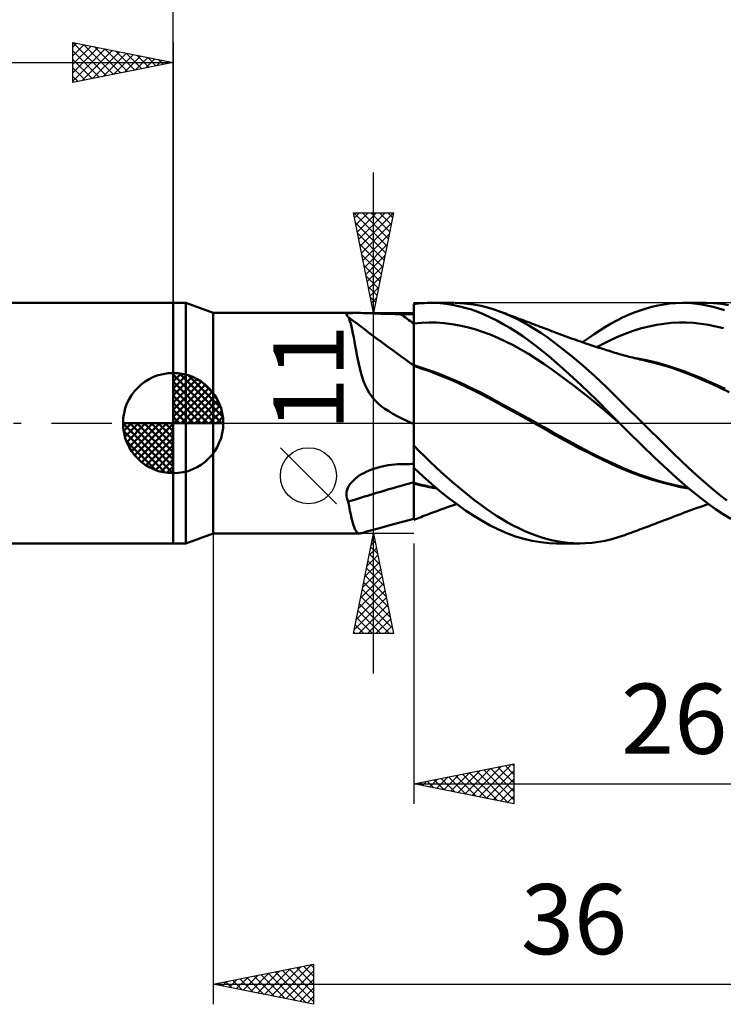
# Model space of a CAD drawing. Units: millimetres. Extents: x -85 to 88, y -64 to 64.
# Drawn here: x -8 to 27, y -29 to 20 of the extents above; entities that cross this region are included whole.
import ezdxf
from ezdxf.enums import TextEntityAlignment as Align

# ---------------------------------------------------------------- set-up
doc = ezdxf.new("R2010")
doc.units = ezdxf.units.MM
doc.header["$LTSCALE"] = 7.55
doc.linetypes.add('LONGDASH_DASH', pattern=[0.85, 0.4, -0.2, 0.05, -0.2])
for name, color, linetype in [('1', 4, 'CONTINUOUS'), ('2', 7, 'CONTINUOUS'), ('4', 2, 'LONGDASH_DASH'), ('CUT', 1, 'CONTINUOUS'), ('NOCUT', 7, 'CONTINUOUS'), ('SK1', 4, 'CONTINUOUS'), ('SK2', 7, 'CONTINUOUS'), ('SK4', 2, 'LONGDASH_DASH')]:
    doc.layers.add(name, color=color, linetype=linetype)
doc.styles.get("Standard").update_dxf_attribs({"font": 'Monospac821 BT'})

msp = doc.modelspace()

# ---------------------------------------------------------------- linework, layer by layer
at = {"layer": '1', "color": 4, "linetype": 'CONTINUOUS', "lineweight": 50}
for p, q in [((0, 6), (0.626, 6)), ((0, -6), (0, 6)), ((2, 5.5), (0.626, 6)), ((0.626, -6), (0.626, 6)), ((12, 5.938), (12.13, 5.955)), ((12, 5.937), (12, 5.938)), ((12, 5.936), (12, 5.937)), ((12, 5.935), (12, 5.936)), ((12, 5.934), (12, 5.935)), ((12, 5.933), (12, 5.934)), ((12, 5.795), (12, 5.933)), ((12, 5.795), (12, 5.933)), ((12, 5.863), (12, 5.933)), ((12, 5.656), (12, 5.933)), ((12, 5.933), (12, 5.933)), ((12.13, 5.955), (12.259, 5.97)), ((12.259, 5.97), (12.388, 5.981)), ((12.388, 5.981), (12.522, 5.991)), ((12.522, 5.991), (12.667, 5.997)), ((12.667, 5.997), (12.824, 6)), ((13.065, 5.996), (12.824, 6)), ((12.852, 6), (14.007, 6)), ((13.328, 5.981), (13.065, 5.996)), ((13.613, 5.952), (13.328, 5.981)), ((13.919, 5.906), (13.613, 5.952)), ((14.239, 5.842), (13.919, 5.906)), ((14.539, 5.977), (14.054, 6)), ((14.979, 5.923), (14.539, 5.977)), ((15.36, 5.849), (14.979, 5.923)), ((24.182, 5.87), (24.474, 5.924)), ((24.474, 5.924), (24.765, 5.963)), ((24.765, 5.963), (25.062, 5.989)), ((25.062, 5.989), (25.41, 6)), ((25.864, 5.984), (25.41, 6)), ((25.418, 6), (26.575, 6)), ((26.385, 5.923), (25.864, 5.984)), ((26.95, 5.808), (26.385, 5.923)), ((26.971, 5.987), (26.598, 6)), ((27.344, 5.952), (26.971, 5.987)), ((27.713, 5.894), (27.344, 5.952)), ((2, 5.5), (9.111, 5.5)), ((2, -5.5), (2, 5.5)), ((8.645, 5.409), (8.651, 5.433)), ((8.655, 5.381), (8.645, 5.409)), ((8.651, 5.433), (8.675, 5.453)), ((8.675, 5.453), (8.715, 5.469)), ((8.715, 5.469), (8.771, 5.482)), ((8.771, 5.482), (8.841, 5.49)), ((8.841, 5.49), (8.924, 5.496)), ((8.924, 5.496), (9.017, 5.499)), ((9.017, 5.499), (9.119, 5.5)), ((9.226, 5.499), (9.119, 5.5)), ((9.339, 5.497), (9.226, 5.499)), ((9.457, 5.494), (9.339, 5.497)), ((9.579, 5.49), (9.457, 5.494)), ((9.704, 5.485), (9.579, 5.49)), ((9.833, 5.481), (9.704, 5.485)), ((9.964, 5.476), (9.833, 5.481)), ((10.098, 5.471), (9.964, 5.476)), ((10.234, 5.466), (10.098, 5.471)), ((10.371, 5.462), (10.234, 5.466)), ((10.509, 5.458), (10.371, 5.462)), ((10.648, 5.454), (10.509, 5.458)), ((10.788, 5.451), (10.648, 5.454)), ((10.929, 5.448), (10.788, 5.451)), ((11.071, 5.446), (10.929, 5.448)), ((11.213, 5.445), (11.071, 5.446)), ((11.355, 5.444), (11.213, 5.445)), ((11.447, 5.444), (11.355, 5.444)), ((11.54, 5.444), (11.447, 5.444)), ((11.632, 5.444), (11.54, 5.444)), ((11.724, 5.443), (11.632, 5.444)), ((11.816, 5.443), (11.724, 5.443)), ((11.908, 5.443), (11.816, 5.443)), ((12, 5.443), (11.908, 5.443)), ((12, 5.793), (12, 5.863)), ((12, 5.658), (12, 5.795)), ((12, 5.658), (12, 5.795)), ((12, 5.723), (12, 5.793)), ((12, 5.653), (12, 5.723)), ((12.001, 5.52), (12, 5.658)), ((12.001, 5.52), (12, 5.658)), ((12, 5.583), (12, 5.653)), ((12, 5.513), (12, 5.583)), ((12, 5.443), (12, 5.513)), ((12, 5.376), (12, 5.443)), ((12.001, 5.383), (12.001, 5.52)), ((12.001, 5.383), (12.001, 5.52)), ((14.56, 5.762), (14.239, 5.842)), ((14.88, 5.665), (14.56, 5.762)), ((15.198, 5.552), (14.88, 5.665)), ((15.514, 5.423), (15.198, 5.552)), ((15.682, 5.767), (15.36, 5.849)), ((15.828, 5.278), (15.514, 5.423)), ((15.963, 5.682), (15.682, 5.767)), ((16.244, 5.585), (15.963, 5.682)), ((16.544, 5.469), (16.244, 5.585)), ((16.31, 5.561), (16.244, 5.585)), ((16.377, 5.537), (16.31, 5.561)), ((16.476, 5.5), (16.377, 5.537)), ((16.574, 5.464), (16.476, 5.5)), ((16.844, 5.34), (16.544, 5.469)), ((16.673, 5.428), (16.574, 5.464)), ((16.772, 5.391), (16.673, 5.428)), ((22.713, 5.401), (23.006, 5.521)), ((23.006, 5.521), (23.3, 5.628)), ((23.3, 5.628), (23.594, 5.722)), ((23.594, 5.722), (23.888, 5.803)), ((23.888, 5.803), (24.182, 5.87)), ((27.514, 5.643), (26.95, 5.808)), ((8.68, 5.35), (8.655, 5.381)), ((8.719, 5.316), (8.68, 5.35)), ((8.722, 5.314), (8.719, 5.316)), ((8.725, 5.312), (8.722, 5.314)), ((8.727, 5.31), (8.725, 5.312)), ((8.73, 5.307), (8.727, 5.31)), ((8.733, 5.305), (8.73, 5.307)), ((8.736, 5.303), (8.733, 5.305)), ((8.778, 5.209), (8.736, 5.303)), ((8.818, 5.096), (8.778, 5.209)), ((8.858, 4.966), (8.818, 5.096)), ((8.896, 4.818), (8.858, 4.966)), ((12, 5.308), (12, 5.376)), ((12, 5.24), (12, 5.308)), ((12, 5.173), (12, 5.24)), ((12, 5.105), (12, 5.173)), ((12, 5.037), (12, 5.105)), ((12, 4.97), (12, 5.037)), ((12, 4.97), (12, 4.97)), ((12, 4.97), (12, 4.97)), ((12, 4.97), (12, 4.97)), ((12, 4.97), (12, 4.97)), ((12, 4.97), (12, 4.97)), ((12, 4.97), (12, 4.97)), ((12, 4.97), (12, 4.97)), ((12, 4.97), (12, 4.97)), ((12, 4.97), (12, 4.97)), ((12, 4.97), (12, 4.97)), ((12, 4.97), (12, 4.97)), ((12, 4.97), (12, 4.97)), ((12, 4.97), (12, 4.97)), ((12, 4.97), (12, 4.97)), ((12, 4.97), (12, 4.97)), ((12, 4.97), (12.001, 4.97)), ((12, 4.97), (12, 4.97)), ((12, 4.727), (12, 4.97)), ((12.001, 5.245), (12.001, 5.383)), ((12.001, 5.245), (12.001, 5.383)), ((12.001, 5.107), (12.001, 5.245)), ((12.001, 5.107), (12.001, 5.245)), ((12.002, 4.97), (12.001, 5.107)), ((12.002, 4.97), (12.001, 5.107)), ((12.001, 4.97), (12.001, 4.97)), ((12.001, 4.97), (12.001, 4.97)), ((12.001, 4.97), (12.001, 4.97)), ((12.001, 4.97), (12.001, 4.97)), ((12.001, 4.97), (12.001, 4.97)), ((12.001, 4.97), (12.001, 4.97)), ((12.001, 4.97), (12.001, 4.97)), ((12.001, 4.97), (12.001, 4.97)), ((12.001, 4.97), (12.001, 4.97)), ((12.001, 4.97), (12.002, 4.97)), ((12.001, 4.97), (12.001, 4.97)), ((12.001, 4.97), (12.001, 4.97)), ((12.001, 4.97), (12.001, 4.97)), ((12.001, 4.97), (12.001, 4.97)), ((12.001, 4.97), (12.001, 4.97)), ((12.001, 4.97), (12.001, 4.97)), ((12.001, 4.97), (12.001, 4.97)), ((12.001, 4.97), (12.001, 4.97)), ((12.001, 4.97), (12.001, 4.97)), ((12.001, 4.97), (12.001, 4.97)), ((12.001, 4.97), (12.001, 4.97)), ((12.001, 4.97), (12.001, 4.97)), ((12.001, 4.97), (12.001, 4.97)), ((12.001, 4.97), (12.001, 4.97)), ((12.001, 4.97), (12.001, 4.97)), ((12.001, 4.97), (12.001, 4.97)), ((12.001, 4.97), (12.001, 4.97)), ((12.001, 4.97), (12.001, 4.97)), ((12.001, 4.97), (12.001, 4.97)), ((12.002, 4.97), (12.383, 5.006)), ((12.002, 4.748), (12.002, 4.97)), ((12.002, 4.748), (12.002, 4.97)), ((12.002, 4.97), (12.002, 4.97)), ((12.002, 4.97), (12.002, 4.97)), ((12.002, 4.97), (12.002, 4.97)), ((12.002, 4.97), (12.002, 4.97)), ((12.383, 5.006), (12.765, 5.021)), ((13.147, 5.015), (12.765, 5.021)), ((13.529, 4.989), (13.147, 5.015)), ((13.911, 4.943), (13.529, 4.989)), ((14.293, 4.878), (13.911, 4.943)), ((16.145, 5.118), (15.828, 5.278)), ((16.468, 4.942), (16.145, 5.118)), ((16.793, 4.752), (16.468, 4.942)), ((16.871, 5.355), (16.772, 5.391)), ((17.145, 5.198), (16.844, 5.34)), ((16.97, 5.318), (16.871, 5.355)), ((17.068, 5.282), (16.97, 5.318)), ((17.167, 5.245), (17.068, 5.282)), ((17.446, 5.044), (17.145, 5.198)), ((17.252, 5.213), (17.167, 5.245)), ((17.357, 5.174), (17.252, 5.213)), ((17.462, 5.135), (17.357, 5.174)), ((17.747, 4.876), (17.446, 5.044)), ((17.567, 5.096), (17.462, 5.135)), ((17.671, 5.056), (17.567, 5.096)), ((17.776, 5.017), (17.671, 5.056)), ((17.881, 4.977), (17.776, 5.017)), ((17.986, 4.938), (17.881, 4.977)), ((18.091, 4.898), (17.986, 4.938)), ((21.571, 4.801), (21.854, 4.968)), ((21.854, 4.968), (22.136, 5.123)), ((22.136, 5.123), (22.422, 5.268)), ((22.422, 5.268), (22.713, 5.401)), ((24.114, 4.902), (24.485, 4.96)), ((24.485, 4.96), (24.856, 4.999)), ((24.856, 4.999), (25.227, 5.019)), ((25.227, 5.019), (25.598, 5.019)), ((25.969, 5), (25.598, 5.019)), ((26.34, 4.962), (25.969, 5)), ((26.712, 4.905), (26.34, 4.962)), ((8.934, 4.654), (8.896, 4.818)), ((8.972, 4.474), (8.934, 4.654)), ((9.011, 4.279), (8.972, 4.474)), ((12, 4.491), (12, 4.727)), ((12, 4.264), (12, 4.491)), ((12.002, 4.532), (12.002, 4.748)), ((12.002, 4.532), (12.002, 4.748)), ((12.003, 4.323), (12.002, 4.532)), ((12.003, 4.323), (12.002, 4.532)), ((14.674, 4.793), (14.293, 4.878)), ((15.056, 4.688), (14.674, 4.793)), ((15.438, 4.563), (15.056, 4.688)), ((15.82, 4.417), (15.438, 4.563)), ((17.119, 4.549), (16.793, 4.752)), ((17.445, 4.333), (17.119, 4.549)), ((18.047, 4.696), (17.747, 4.876)), ((18.346, 4.504), (18.047, 4.696)), ((18.204, 4.855), (18.091, 4.898)), ((18.317, 4.812), (18.204, 4.855)), ((18.43, 4.769), (18.317, 4.812)), ((18.641, 4.3), (18.346, 4.504)), ((18.543, 4.725), (18.43, 4.769)), ((18.656, 4.682), (18.543, 4.725)), ((18.769, 4.638), (18.656, 4.682)), ((18.882, 4.595), (18.769, 4.638)), ((18.995, 4.552), (18.882, 4.595)), ((19.106, 4.51), (18.995, 4.552)), ((19.216, 4.468), (19.106, 4.51)), ((19.326, 4.427), (19.216, 4.468)), ((19.437, 4.387), (19.326, 4.427)), ((20.715, 4.241), (21.002, 4.438)), ((21.002, 4.438), (21.287, 4.624)), ((21.287, 4.624), (21.571, 4.801)), ((22.258, 4.343), (22.629, 4.491)), ((22.629, 4.491), (23, 4.621)), ((23, 4.621), (23.371, 4.732)), ((23.371, 4.732), (23.742, 4.826)), ((23.742, 4.826), (24.114, 4.902)), ((27.083, 4.831), (26.712, 4.905)), ((27.454, 4.737), (27.083, 4.831)), ((9.05, 4.07), (9.011, 4.279)), ((9.089, 3.853), (9.05, 4.07)), ((12, 4.047), (12, 4.264)), ((12, 3.843), (12, 4.047)), ((12.003, 4.122), (12.003, 4.323)), ((12.003, 4.122), (12.003, 4.323)), ((12.003, 3.931), (12.003, 4.122)), ((12.003, 3.931), (12.003, 4.122)), ((12.004, 3.753), (12.003, 3.931)), ((12.004, 3.753), (12.003, 3.931)), ((16.202, 4.255), (15.82, 4.417)), ((16.583, 4.078), (16.202, 4.255)), ((16.965, 3.885), (16.583, 4.078)), ((17.771, 4.103), (17.445, 4.333)), ((18.096, 3.861), (17.771, 4.103)), ((18.933, 4.087), (18.641, 4.3)), ((19.23, 3.862), (18.933, 4.087)), ((19.547, 4.346), (19.437, 4.387)), ((19.658, 4.306), (19.547, 4.346)), ((19.768, 4.266), (19.658, 4.306)), ((19.878, 4.227), (19.768, 4.266)), ((19.988, 4.188), (19.878, 4.227)), ((20.097, 4.15), (19.988, 4.188)), ((20.207, 4.112), (20.097, 4.15)), ((20.316, 4.074), (20.207, 4.112)), ((20.426, 4.036), (20.316, 4.074)), ((20.535, 3.999), (20.426, 4.036)), ((20.428, 4.035), (20.715, 4.241)), ((20.644, 3.962), (20.535, 3.999)), ((20.754, 3.925), (20.644, 3.962)), ((21.144, 3.796), (21.515, 3.993)), ((21.515, 3.993), (21.887, 4.176)), ((21.887, 4.176), (22.258, 4.343)), ((9.129, 3.632), (9.089, 3.853)), ((9.171, 3.407), (9.129, 3.632)), ((12, 3.655), (12, 3.843)), ((12, 3.485), (12, 3.655)), ((12, 3.333), (12, 3.485)), ((12.004, 3.588), (12.004, 3.753)), ((12.004, 3.588), (12.004, 3.753)), ((12.004, 3.453), (12.004, 3.588)), ((12.004, 3.452), (12.004, 3.588)), ((12.004, 3.33), (12.004, 3.453)), ((12.004, 3.33), (12.004, 3.452)), ((17.347, 3.678), (16.965, 3.885)), ((17.729, 3.455), (17.347, 3.678)), ((18.111, 3.218), (17.729, 3.455)), ((18.419, 3.607), (18.096, 3.861)), ((18.747, 3.335), (18.419, 3.607)), ((19.529, 3.628), (19.23, 3.862)), ((19.83, 3.385), (19.529, 3.628)), ((20.838, 3.897), (20.754, 3.925)), ((20.937, 3.864), (20.838, 3.897)), ((21.036, 3.832), (20.937, 3.864)), ((21.135, 3.799), (21.036, 3.832)), ((21.234, 3.767), (21.135, 3.799)), ((21.333, 3.735), (21.234, 3.767)), ((21.432, 3.704), (21.333, 3.735)), ((21.53, 3.672), (21.432, 3.704)), ((21.629, 3.641), (21.53, 3.672)), ((21.691, 3.622), (21.629, 3.641)), ((21.752, 3.603), (21.691, 3.622)), ((21.846, 3.573), (21.752, 3.603)), ((21.94, 3.544), (21.846, 3.573)), ((22.034, 3.516), (21.94, 3.544)), ((22.128, 3.488), (22.034, 3.516)), ((22.222, 3.46), (22.128, 3.488)), ((22.316, 3.433), (22.222, 3.46)), ((9.215, 3.183), (9.171, 3.407)), ((9.262, 2.959), (9.215, 3.183)), ((9.312, 2.738), (9.262, 2.959)), ((12, 3.201), (12, 3.333)), ((12, 3.092), (12, 3.201)), ((12, 3.006), (12, 3.092)), ((12, 2.944), (12, 3.006)), ((12.005, 3.222), (12.004, 3.33)), ((12.005, 3.222), (12.004, 3.33)), ((12.005, 3.128), (12.005, 3.222)), ((12.005, 3.127), (12.005, 3.222)), ((12.005, 3.048), (12.005, 3.128)), ((12.005, 3.049), (12.005, 3.127)), ((12.005, 2.985), (12.005, 3.049)), ((12.005, 2.985), (12.005, 3.048)), ((12.005, 2.938), (12.005, 2.985)), ((12.005, 2.938), (12.005, 2.985)), ((18.493, 2.964), (18.111, 3.218)), ((18.874, 2.695), (18.493, 2.964)), ((19.138, 2.999), (18.747, 3.335)), ((19.6, 2.588), (19.138, 2.999)), ((20.132, 3.135), (19.83, 3.385)), ((20.434, 2.877), (20.132, 3.135)), ((22.411, 3.407), (22.316, 3.433)), ((22.505, 3.381), (22.411, 3.407)), ((22.582, 3.36), (22.505, 3.381)), ((22.658, 3.339), (22.582, 3.36)), ((22.749, 3.315), (22.658, 3.339)), ((22.839, 3.292), (22.749, 3.315)), ((22.929, 3.269), (22.839, 3.292)), ((23.019, 3.246), (22.929, 3.269)), ((23.109, 3.224), (23.019, 3.246)), ((23.343, 3.191), (23.066, 3.24)), ((23.2, 3.203), (23.109, 3.224)), ((23.29, 3.181), (23.2, 3.203)), ((23.38, 3.161), (23.29, 3.181)), ((23.62, 3.135), (23.343, 3.191)), ((23.48, 3.138), (23.38, 3.161)), ((23.58, 3.116), (23.48, 3.138)), ((24.005, 3.015), (23.58, 3.116)), ((23.898, 3.073), (23.62, 3.135)), ((24.175, 3.004), (23.898, 3.073)), ((24.428, 2.899), (24.005, 3.015)), ((24.452, 2.928), (24.175, 3.004)), ((9.368, 2.52), (9.312, 2.738)), ((9.43, 2.306), (9.368, 2.52)), ((12, 2.906), (12, 2.944)), ((12, 2.894), (12, 2.906)), ((12.001, 2.895), (12, 2.895)), ((12, 2.891), (12, 2.895)), ((12, 2.888), (12, 2.891)), ((12, 2.884), (12, 2.888)), ((12, 2.88), (12, 2.884)), ((12, 2.877), (12, 2.88)), ((12, 2.873), (12, 2.877)), ((12, 2.87), (12, 2.873)), ((12, 2.726), (12, 2.87)), ((12.001, 2.857), (12, 2.857)), ((12, -4.825), (12, 2.726)), ((12.001, 2.894), (12.001, 2.895)), ((12.002, 2.894), (12.001, 2.894)), ((12.002, 2.857), (12.001, 2.857)), ((12.001, 2.857), (12.001, 2.857)), ((12.003, 2.894), (12.002, 2.894)), ((12.003, 2.856), (12.002, 2.857)), ((12.004, 2.894), (12.003, 2.894)), ((12.004, 2.856), (12.003, 2.856)), ((12.003, 2.486), (12.004, 2.585)), ((12.003, 2.486), (12.004, 2.585)), ((12.003, 2.375), (12.003, 2.486)), ((12.003, 2.374), (12.003, 2.486)), ((12.004, 2.893), (12.005, 2.907)), ((12.004, 2.893), (12.005, 2.907)), ((12.004, 2.893), (12.004, 2.894)), ((12.031, 2.886), (12.004, 2.893)), ((12.004, 2.888), (12.004, 2.893)), ((12.004, 2.883), (12.004, 2.888)), ((12.004, 2.883), (12.004, 2.888)), ((12.004, 2.856), (12.004, 2.883)), ((12.377, 2.735), (12.004, 2.856)), ((12.004, 2.856), (12.004, 2.856)), ((12.004, 2.807), (12.004, 2.856)), ((12.004, 2.807), (12.004, 2.856)), ((12.004, 2.746), (12.004, 2.807)), ((12.004, 2.746), (12.004, 2.807)), ((12.004, 2.672), (12.004, 2.746)), ((12.004, 2.672), (12.004, 2.746)), ((12.004, 2.585), (12.004, 2.672)), ((12.004, 2.585), (12.004, 2.672)), ((12.005, 2.907), (12.005, 2.938)), ((12.005, 2.907), (12.005, 2.938)), ((12.057, 2.878), (12.031, 2.886)), ((12.084, 2.87), (12.057, 2.878)), ((12.111, 2.861), (12.084, 2.87)), ((12.137, 2.853), (12.111, 2.861)), ((12.164, 2.845), (12.137, 2.853)), ((12.562, 2.715), (12.164, 2.845)), ((12.742, 2.604), (12.377, 2.735)), ((12.959, 2.572), (12.562, 2.715)), ((13.115, 2.462), (12.742, 2.604)), ((13.357, 2.42), (12.959, 2.572)), ((13.488, 2.313), (13.115, 2.462)), ((19.256, 2.417), (18.874, 2.695)), ((20.127, 2.108), (19.6, 2.588)), ((20.736, 2.611), (20.434, 2.877)), ((21.038, 2.339), (20.736, 2.611)), ((24.838, 2.77), (24.428, 2.899)), ((24.73, 2.845), (24.452, 2.928)), ((25.131, 2.713), (24.73, 2.845)), ((25.24, 2.629), (24.838, 2.77)), ((25.532, 2.57), (25.131, 2.713)), ((25.652, 2.474), (25.24, 2.629)), ((25.933, 2.417), (25.532, 2.57)), ((26.067, 2.309), (25.652, 2.474)), ((9.5, 2.097), (9.43, 2.306)), ((9.58, 1.896), (9.5, 2.097)), ((12.002, 1.815), (12.003, 1.971)), ((12.002, 1.814), (12.003, 1.97)), ((12.003, 2.252), (12.003, 2.375)), ((12.003, 2.251), (12.003, 2.374)), ((12.003, 2.117), (12.003, 2.252)), ((12.003, 2.116), (12.003, 2.251)), ((12.003, 1.971), (12.003, 2.117)), ((12.003, 1.97), (12.003, 2.116)), ((13.755, 2.259), (13.357, 2.42)), ((13.864, 2.156), (13.488, 2.313)), ((14.152, 2.089), (13.755, 2.259)), ((14.242, 1.99), (13.864, 2.156)), ((14.55, 1.909), (14.152, 2.089)), ((14.62, 1.816), (14.242, 1.99)), ((19.638, 2.132), (19.256, 2.417)), ((20.02, 1.841), (19.638, 2.132)), ((20.669, 1.599), (20.127, 2.108)), ((21.339, 2.059), (21.038, 2.339)), ((21.637, 1.774), (21.339, 2.059)), ((26.334, 2.254), (25.933, 2.417)), ((26.483, 2.134), (26.067, 2.309)), ((26.735, 2.082), (26.334, 2.254)), ((26.902, 1.949), (26.483, 2.134)), ((27.137, 1.9), (26.735, 2.082)), ((9.673, 1.701), (9.58, 1.896)), ((9.782, 1.513), (9.673, 1.701)), ((9.909, 1.331), (9.782, 1.513)), ((12.002, 1.648), (12.002, 1.815)), ((12.002, 1.647), (12.002, 1.814)), ((12.002, 1.472), (12.002, 1.648)), ((12.002, 1.47), (12.002, 1.647)), ((14.948, 1.72), (14.55, 1.909)), ((14.995, 1.635), (14.62, 1.816)), ((15.345, 1.522), (14.948, 1.72)), ((15.363, 1.448), (14.995, 1.635)), ((15.743, 1.314), (15.345, 1.522)), ((20.402, 1.544), (20.02, 1.841)), ((20.783, 1.241), (20.402, 1.544)), ((21.21, 1.075), (20.669, 1.599)), ((21.931, 1.485), (21.637, 1.774)), ((22.226, 1.193), (21.931, 1.485)), ((27.32, 1.753), (26.902, 1.949)), ((27.538, 1.709), (27.137, 1.9)), ((27.734, 1.548), (27.32, 1.753)), ((10.053, 1.16), (9.909, 1.331)), ((10.213, 1.001), (10.053, 1.16)), ((10.386, 0.855), (10.213, 1.001)), ((12.001, 0.887), (12.002, 1.091)), ((12.001, 0.886), (12.002, 1.089)), ((12.002, 1.286), (12.002, 1.472)), ((12.002, 1.284), (12.002, 1.47)), ((12.002, 1.091), (12.002, 1.286)), ((12.002, 1.089), (12.002, 1.284)), ((15.722, 1.256), (15.363, 1.448)), ((16.088, 1.058), (15.722, 1.256)), ((16.141, 1.102), (15.743, 1.314)), ((16.462, 0.854), (16.088, 1.058)), ((16.539, 0.887), (16.141, 1.102)), ((21.165, 0.931), (20.783, 1.241)), ((21.745, 0.54), (21.21, 1.075)), ((22.526, 0.896), (22.226, 1.193)), ((10.569, 0.72), (10.386, 0.855)), ((10.76, 0.594), (10.569, 0.72)), ((10.962, 0.473), (10.76, 0.594)), ((12.001, 0.675), (12.001, 0.887)), ((12.001, 0.675), (12.001, 0.886)), ((12.001, 0.457), (12.001, 0.675)), ((12.001, 0.457), (12.001, 0.675)), ((16.838, 0.65), (16.462, 0.854)), ((16.936, 0.67), (16.539, 0.887)), ((17.215, 0.444), (16.838, 0.65)), ((17.334, 0.452), (16.936, 0.67)), ((21.547, 0.614), (21.165, 0.931)), ((21.929, 0.29), (21.547, 0.614)), ((22.277, 0), (21.745, 0.54)), ((22.827, 0.598), (22.526, 0.896)), ((23.13, 0.299), (22.827, 0.598)), ((11.18, 0.354), (10.962, 0.473)), ((11.411, 0.235), (11.18, 0.354)), ((11.655, 0.117), (11.411, 0.235)), ((11.911, 0), (11.655, 0.117)), ((12.001, 0.232), (12.001, 0.457)), ((12.001, 0.231), (12.001, 0.457)), ((12.001, 0), (12.001, 0.232)), ((12.001, 0), (12.001, 0.231)), ((12.001, -0.153), (12.001, 0)), ((12.001, -0.153), (12.001, 0)), ((17.594, 0.235), (17.215, 0.444)), ((17.732, 0.23), (17.334, 0.452)), ((17.973, 0.023), (17.594, 0.235)), ((18.129, 0.007), (17.732, 0.23)), ((18.35, -0.19), (17.973, 0.023)), ((18.527, -0.22), (18.129, 0.007)), ((22.311, -0.035), (21.929, 0.29)), ((22.282, -0.005), (22.276, 0)), ((23.433, 0), (23.13, 0.299)), ((11.923, -0.006), (11.911, 0)), ((11.936, -0.011), (11.923, -0.006)), ((11.949, -0.017), (11.936, -0.011)), ((11.962, -0.023), (11.949, -0.017)), ((11.974, -0.028), (11.962, -0.023)), ((11.987, -0.034), (11.974, -0.028)), ((12, -0.04), (11.987, -0.034)), ((12, -0.464), (12.001, -0.307)), ((12, -0.464), (12.001, -0.308)), ((12, -0.623), (12, -0.464)), ((12, -0.623), (12, -0.464)), ((12.001, -0.307), (12.001, -0.153)), ((12.001, -0.308), (12.001, -0.153)), ((18.721, -0.404), (18.35, -0.19)), ((18.925, -0.448), (18.527, -0.22)), ((19.095, -0.62), (18.721, -0.404)), ((19.323, -0.672), (18.925, -0.448)), ((22.288, -0.011), (22.282, -0.005)), ((22.293, -0.017), (22.288, -0.011)), ((22.299, -0.022), (22.293, -0.017)), ((22.305, -0.028), (22.299, -0.022)), ((22.31, -0.034), (22.305, -0.028)), ((22.523, -0.248), (22.31, -0.034)), ((22.739, -0.463), (22.523, -0.248)), ((22.955, -0.676), (22.739, -0.463)), ((23.816, -0.378), (23.433, 0)), ((24.199, -0.756), (23.816, -0.378)), ((12, -0.782), (12, -0.623)), ((12, -0.782), (12, -0.623)), ((12, -0.944), (12, -0.782)), ((12, -0.944), (12, -0.782)), ((12, -1.106), (12, -0.944)), ((12, -1.106), (12, -0.944)), ((19.479, -0.833), (19.095, -0.62)), ((19.72, -0.89), (19.323, -0.672)), ((19.863, -1.04), (19.479, -0.833)), ((20.118, -1.102), (19.72, -0.89)), ((23.172, -0.889), (22.955, -0.676)), ((23.388, -1.099), (23.172, -0.889)), ((24.579, -1.132), (24.199, -0.756)), ((12.277, -1.394), (12, -1.119)), ((12.551, -1.664), (12.277, -1.394)), ((20.248, -1.241), (19.863, -1.04)), ((20.516, -1.309), (20.118, -1.102)), ((20.635, -1.437), (20.248, -1.241)), ((20.913, -1.511), (20.516, -1.309)), ((21.023, -1.63), (20.635, -1.437)), ((23.605, -1.309), (23.388, -1.099)), ((23.822, -1.517), (23.605, -1.309)), ((24.954, -1.504), (24.579, -1.132)), ((12.826, -1.93), (12.551, -1.664)), ((13.102, -2.192), (12.826, -1.93)), ((21.311, -1.709), (20.913, -1.511)), ((21.41, -1.818), (21.023, -1.63)), ((21.709, -1.901), (21.311, -1.709)), ((21.791, -2), (21.41, -1.818)), ((22.106, -2.087), (21.709, -1.901)), ((24.038, -1.724), (23.822, -1.517)), ((24.254, -1.929), (24.038, -1.724)), ((24.469, -2.131), (24.254, -1.929)), ((25.327, -1.869), (24.954, -1.504)), ((25.707, -2.228), (25.327, -1.869)), ((9.511, -2.488), (9.628, -2.43)), ((9.628, -2.43), (9.748, -2.375)), ((9.748, -2.375), (9.87, -2.325)), ((9.87, -2.325), (9.996, -2.28)), ((9.996, -2.28), (10.123, -2.238)), ((10.123, -2.238), (10.273, -2.195)), ((10.273, -2.195), (10.424, -2.158)), ((10.424, -2.158), (10.577, -2.126)), ((10.577, -2.126), (10.731, -2.1)), ((10.731, -2.1), (10.886, -2.079)), ((10.886, -2.079), (11.042, -2.063)), ((11.042, -2.063), (11.199, -2.052)), ((11.199, -2.052), (11.355, -2.047)), ((11.355, -2.047), (11.447, -2.045)), ((11.447, -2.045), (11.54, -2.044)), ((11.54, -2.044), (11.632, -2.042)), ((11.632, -2.042), (11.724, -2.041)), ((11.724, -2.041), (11.816, -2.039)), ((11.816, -2.039), (11.908, -2.037)), ((11.908, -2.037), (12, -2.036)), ((12.237, -2.442), (12, -2.222)), ((12.005, -2.333), (12.005, -2.226)), ((12.005, -2.333), (12.005, -2.226)), ((12.005, -2.447), (12.005, -2.333)), ((12.005, -2.447), (12.005, -2.333)), ((12.005, -2.569), (12.005, -2.447)), ((12.005, -2.569), (12.005, -2.447)), ((12.475, -2.661), (12.237, -2.442)), ((13.38, -2.448), (13.102, -2.192)), ((13.659, -2.698), (13.38, -2.448)), ((22.171, -2.175), (21.791, -2)), ((22.504, -2.26), (22.106, -2.087)), ((22.563, -2.342), (22.171, -2.175)), ((22.902, -2.422), (22.504, -2.26)), ((22.957, -2.496), (22.563, -2.342)), ((23.3, -2.572), (22.902, -2.422)), ((24.684, -2.332), (24.469, -2.131)), ((24.897, -2.53), (24.684, -2.332)), ((26.09, -2.576), (25.707, -2.228)), ((8.834, -3.034), (8.909, -2.942)), ((8.909, -2.942), (8.992, -2.855)), ((8.992, -2.855), (9.084, -2.772)), ((9.084, -2.772), (9.183, -2.694)), ((9.183, -2.694), (9.288, -2.62)), ((9.288, -2.62), (9.398, -2.552)), ((9.398, -2.552), (9.511, -2.488)), ((12.004, -2.834), (12.005, -2.698)), ((12.004, -2.834), (12.005, -2.699)), ((12.004, -2.976), (12.004, -2.834)), ((12.004, -2.976), (12.004, -2.834)), ((12.005, -2.699), (12.005, -2.569)), ((12.005, -2.698), (12.005, -2.569)), ((12.742, -2.902), (12.475, -2.661)), ((13.047, -3.168), (12.742, -2.902)), ((13.939, -2.942), (13.659, -2.698)), ((14.219, -3.179), (13.939, -2.942)), ((23.35, -2.639), (22.957, -2.496)), ((23.697, -2.711), (23.3, -2.572)), ((23.746, -2.77), (23.35, -2.639)), ((24.095, -2.838), (23.697, -2.711)), ((24.143, -2.892), (23.746, -2.77)), ((24.493, -2.955), (24.095, -2.838)), ((24.539, -3.002), (24.143, -2.892)), ((25.12, -2.735), (24.897, -2.53)), ((25.374, -2.961), (25.12, -2.735)), ((26.474, -2.913), (26.09, -2.576)), ((26.858, -3.239), (26.474, -2.913)), ((8.645, -3.534), (8.655, -3.432)), ((8.655, -3.432), (8.68, -3.33)), ((8.68, -3.33), (8.718, -3.23)), ((8.718, -3.23), (8.77, -3.13)), ((8.77, -3.13), (8.834, -3.034)), ((12.001, -2.975), (12, -2.975)), ((12.001, -3.009), (12, -3.009)), ((12.001, -2.975), (12.001, -2.975)), ((12.002, -2.976), (12.001, -2.975)), ((12.002, -3.01), (12.001, -3.009)), ((12.001, -3.009), (12.001, -3.009)), ((12.004, -2.976), (12.002, -2.976)), ((12.003, -3.01), (12.002, -3.01)), ((12.004, -3.01), (12.003, -3.01)), ((12.19, -3.025), (12.004, -2.976)), ((12.004, -2.976), (12.004, -2.976)), ((12.004, -2.981), (12.004, -2.976)), ((12.004, -2.981), (12.004, -2.976)), ((12.004, -2.986), (12.004, -2.981)), ((12.004, -2.986), (12.004, -2.981)), ((12.004, -2.991), (12.004, -2.986)), ((12.004, -2.991), (12.004, -2.986)), ((12.004, -2.996), (12.004, -2.991)), ((12.004, -2.996), (12.004, -2.991)), ((12.004, -3.001), (12.004, -2.996)), ((12.004, -3.001), (12.004, -2.996)), ((12.004, -3.005), (12.004, -3.001)), ((12.004, -3.005), (12.004, -3.001)), ((12.004, -3.01), (12.004, -3.005)), ((12.004, -3.01), (12.004, -3.005)), ((12.199, -3.06), (12.004, -3.01)), ((12.004, -3.269), (12.004, -3.01)), ((12.004, -3.269), (12.004, -3.01)), ((12.004, -3.511), (12.004, -3.269)), ((12.004, -3.511), (12.004, -3.269)), ((12.376, -3.072), (12.19, -3.025)), ((12.389, -3.106), (12.199, -3.06)), ((12.561, -3.116), (12.376, -3.072)), ((12.577, -3.149), (12.389, -3.106)), ((12.747, -3.157), (12.561, -3.116)), ((12.767, -3.188), (12.577, -3.149)), ((12.932, -3.194), (12.747, -3.157)), ((12.959, -3.224), (12.767, -3.188)), ((13.118, -3.228), (12.932, -3.194)), ((13.152, -3.257), (12.959, -3.224)), ((13.39, -3.454), (13.047, -3.168)), ((14.499, -3.411), (14.219, -3.179)), ((14.779, -3.635), (14.499, -3.411)), ((24.89, -3.06), (24.493, -2.955)), ((24.929, -3.1), (24.539, -3.002)), ((25.288, -3.152), (24.89, -3.06)), ((25.318, -3.186), (24.929, -3.1)), ((25.686, -3.228), (25.288, -3.152)), ((25.719, -3.257), (25.318, -3.186)), ((25.658, -3.205), (25.374, -2.961)), ((25.971, -3.465), (25.658, -3.205)), ((27.243, -3.553), (26.858, -3.239)), ((8.649, -3.634), (8.645, -3.534)), ((8.666, -3.731), (8.649, -3.634)), ((8.696, -3.825), (8.666, -3.731)), ((8.736, -3.914), (8.696, -3.825)), ((8.78, -4.147), (8.736, -3.914)), ((12.003, -3.94), (12.004, -3.735)), ((12.003, -3.941), (12.004, -3.735)), ((12.004, -3.735), (12.004, -3.511)), ((12.004, -3.735), (12.004, -3.511)), ((13.769, -3.754), (13.39, -3.454)), ((14.179, -4.061), (13.769, -3.754)), ((15.056, -3.852), (14.779, -3.635)), ((15.329, -4.059), (15.056, -3.852)), ((26.311, -3.734), (25.971, -3.465)), ((26.678, -4.011), (26.311, -3.734)), ((27.625, -3.853), (27.243, -3.553)), ((8.823, -4.363), (8.78, -4.147)), ((8.865, -4.562), (8.823, -4.363)), ((12.003, -4.127), (12.003, -3.94)), ((12.003, -4.127), (12.003, -3.941)), ((12.003, -4.293), (12.003, -4.127)), ((12.003, -4.293), (12.003, -4.127)), ((12.003, -4.453), (12.003, -4.293)), ((12.003, -4.453), (12.003, -4.293)), ((13.011, -4.439), (13.108, -4.403)), ((13.108, -4.403), (13.206, -4.367)), ((13.206, -4.367), (13.304, -4.331)), ((13.304, -4.331), (13.402, -4.296)), ((13.402, -4.296), (13.5, -4.261)), ((13.5, -4.261), (13.602, -4.224)), ((13.602, -4.224), (13.672, -4.2)), ((13.672, -4.2), (13.736, -4.177)), ((13.736, -4.177), (13.829, -4.144)), ((13.829, -4.144), (13.935, -4.107)), ((13.935, -4.107), (14.039, -4.071)), ((14.039, -4.071), (14.144, -4.035)), ((14.594, -4.353), (14.179, -4.061)), ((15.007, -4.626), (14.594, -4.353)), ((15.598, -4.257), (15.329, -4.059)), ((15.868, -4.446), (15.598, -4.257)), ((25.552, -4.449), (25.643, -4.415)), ((25.643, -4.415), (25.734, -4.381)), ((25.734, -4.381), (25.825, -4.348)), ((25.825, -4.348), (25.916, -4.315)), ((25.916, -4.315), (26.007, -4.282)), ((26.007, -4.282), (26.102, -4.248)), ((26.102, -4.248), (26.198, -4.214)), ((26.198, -4.214), (26.283, -4.184)), ((26.283, -4.184), (26.369, -4.154)), ((26.369, -4.154), (26.454, -4.124)), ((26.454, -4.124), (26.54, -4.094)), ((26.54, -4.094), (26.626, -4.065)), ((26.626, -4.065), (26.711, -4.035)), ((27.06, -4.284), (26.678, -4.011)), ((27.442, -4.541), (27.06, -4.284)), ((8.905, -4.744), (8.865, -4.562)), ((8.945, -4.908), (8.905, -4.744)), ((8.986, -5.053), (8.945, -4.908)), ((11.44, -4.921), (12, -4.775)), ((12, -4.825), (12, -4.825)), ((12, -4.825), (12.001, -4.825)), ((12.001, -4.809), (12.002, -4.764)), ((12.001, -4.809), (12.002, -4.764)), ((12.001, -4.824), (12.094, -4.789)), ((12.001, -4.824), (12.001, -4.809)), ((12.001, -4.824), (12.001, -4.809)), ((12.001, -4.825), (12.001, -4.824)), ((12.001, -4.825), (12.001, -4.825)), ((12.002, -4.586), (12.003, -4.453)), ((12.002, -4.585), (12.003, -4.453)), ((12.002, -4.689), (12.002, -4.585)), ((12.002, -4.69), (12.002, -4.586)), ((12.002, -4.764), (12.002, -4.689)), ((12.002, -4.764), (12.002, -4.69)), ((12.094, -4.789), (12.186, -4.754)), ((12.186, -4.754), (12.279, -4.718)), ((12.279, -4.718), (12.371, -4.683)), ((12.371, -4.683), (12.464, -4.647)), ((12.464, -4.647), (12.556, -4.611)), ((12.556, -4.611), (12.649, -4.576)), ((12.649, -4.576), (12.739, -4.542)), ((12.739, -4.542), (12.823, -4.51)), ((12.823, -4.51), (12.911, -4.477)), ((12.911, -4.477), (13.011, -4.439)), ((15.418, -4.879), (15.007, -4.626)), ((15.825, -5.108), (15.418, -4.879)), ((16.141, -4.626), (15.868, -4.446)), ((16.415, -4.795), (16.141, -4.626)), ((16.689, -4.954), (16.415, -4.795)), ((24.256, -4.943), (24.375, -4.898)), ((24.375, -4.898), (24.469, -4.862)), ((24.469, -4.862), (24.564, -4.826)), ((24.564, -4.826), (24.659, -4.79)), ((24.659, -4.79), (24.753, -4.753)), ((24.753, -4.753), (24.848, -4.717)), ((24.848, -4.717), (24.942, -4.68)), ((24.942, -4.68), (25.037, -4.644)), ((25.037, -4.644), (25.131, -4.607)), ((25.131, -4.607), (25.205, -4.579)), ((25.205, -4.579), (25.279, -4.551)), ((25.279, -4.551), (25.371, -4.517)), ((25.371, -4.517), (25.461, -4.482)), ((25.461, -4.482), (25.552, -4.449)), ((27.822, -4.782), (27.442, -4.541)), ((9.027, -5.178), (8.986, -5.053)), ((9.068, -5.282), (9.027, -5.178)), ((9.11, -5.363), (9.068, -5.282)), ((9.154, -5.424), (9.11, -5.363)), ((9.593, -5.43), (9.776, -5.378)), ((9.776, -5.378), (10.236, -5.249)), ((10.236, -5.249), (10.883, -5.07)), ((10.883, -5.07), (11.44, -4.921)), ((16.236, -5.314), (15.825, -5.108)), ((16.655, -5.495), (16.236, -5.314)), ((16.964, -5.103), (16.689, -4.954)), ((17.24, -5.241), (16.964, -5.103)), ((17.517, -5.368), (17.24, -5.241)), ((17.792, -5.484), (17.517, -5.368)), ((22.954, -5.429), (23.06, -5.39)), ((23.06, -5.39), (23.167, -5.35)), ((23.167, -5.35), (23.273, -5.311)), ((23.273, -5.311), (23.38, -5.271)), ((23.38, -5.271), (23.451, -5.245)), ((23.451, -5.245), (23.552, -5.207)), ((23.552, -5.207), (23.652, -5.17)), ((23.652, -5.17), (23.753, -5.132)), ((23.753, -5.132), (23.854, -5.095)), ((23.854, -5.095), (23.954, -5.057)), ((23.954, -5.057), (24.055, -5.019)), ((24.055, -5.019), (24.155, -4.981)), ((24.155, -4.981), (24.256, -4.943)), ((0.626, -6), (2, -5.5)), ((2, -5.5), (9.31, -5.5)), ((9.199, -5.466), (9.154, -5.424)), ((9.247, -5.49), (9.199, -5.466)), ((9.3, -5.5), (9.247, -5.49)), ((9.317, -5.5), (9.3, -5.5)), ((9.317, -5.5), (9.334, -5.499)), ((9.334, -5.499), (9.352, -5.496)), ((9.352, -5.496), (9.371, -5.493)), ((9.371, -5.493), (9.39, -5.489)), ((9.39, -5.489), (9.41, -5.483)), ((9.41, -5.483), (9.593, -5.43)), ((17.077, -5.649), (16.655, -5.495)), ((17.499, -5.775), (17.077, -5.649)), ((17.92, -5.875), (17.499, -5.775)), ((18.067, -5.59), (17.792, -5.484)), ((18.339, -5.945), (17.92, -5.875)), ((18.341, -5.684), (18.067, -5.59)), ((18.611, -5.765), (18.341, -5.684)), ((18.878, -5.835), (18.611, -5.765)), ((19.148, -5.893), (18.878, -5.835)), ((19.421, -5.938), (19.148, -5.893)), ((21.234, -5.927), (21.56, -5.868)), ((21.56, -5.868), (21.881, -5.791)), ((21.881, -5.791), (22.202, -5.696)), ((22.202, -5.696), (22.528, -5.585)), ((22.528, -5.585), (22.634, -5.546)), ((22.634, -5.546), (22.741, -5.507)), ((22.741, -5.507), (22.847, -5.468)), ((22.847, -5.468), (22.954, -5.429)), ((0, -6), (0.626, -6)), ((18.755, -5.987), (18.339, -5.945)), ((19.173, -6), (18.755, -5.987)), ((20.292, -6), (19.134, -6)), ((19.695, -5.971), (19.421, -5.938)), ((19.97, -5.992), (19.695, -5.971)), ((20.246, -6), (19.97, -5.992)), ((20.246, -6), (20.576, -5.993)), ((20.576, -5.993), (20.905, -5.969)), ((20.905, -5.969), (21.234, -5.927))]:
    msp.add_line(p, q, dxfattribs=at)
for centre, major_axis, ratio, start_param, end_param in [((66.021, 82.827), (-67.867, 74.452), 0.937832, 1.774316, 1.782294), ((65.302, 82.171), (-68.397, 75.033), 0.937832, 1.756056, 1.796201), ((65.302, -72.345), (-95.253, 35.142), 0.671413, 5.529411, 5.569555)]:
    msp.add_ellipse(centre, major_axis=major_axis, ratio=ratio, start_param=start_param, end_param=end_param, dxfattribs=at)
at = {"layer": '2', "color": 7, "linetype": 'CONTINUOUS', "lineweight": 25}
for p, q in [((0, 6), (0, 26.45)), ((10, -12.5), (10, 12.5)), ((10, 5.5), (9, 10.5)), ((9, 10.5), (11, 10.5)), ((9.016, 10.5), (10.669, 8.847)), ((9.05, 10.249), (9.301, 10.5)), ((9.121, 9.896), (9.725, 10.5)), ((9.192, 9.542), (10.149, 10.5)), ((9.262, 9.188), (10.574, 10.5)), ((9.333, 8.835), (10.998, 10.5)), ((9.44, 10.5), (10.74, 9.2)), ((9.865, 10.5), (10.811, 9.554)), ((11, 10.5), (10, 5.5)), ((10.289, 10.5), (10.881, 9.907)), ((10.713, 10.5), (10.952, 10.261)), ((9.102, 9.99), (10.599, 8.493)), ((9.404, 8.481), (10.894, 9.972)), ((9.208, 9.46), (10.528, 8.14)), ((9.474, 8.128), (10.788, 9.442)), ((9.314, 8.929), (10.457, 7.786)), ((9.545, 7.774), (10.682, 8.911)), ((9.42, 8.399), (10.387, 7.433)), ((9.616, 7.421), (10.576, 8.381)), ((9.526, 7.869), (10.316, 7.079)), ((9.687, 7.067), (10.47, 7.851)), ((9.632, 7.338), (10.245, 6.725)), ((9.757, 6.714), (10.364, 7.32)), ((9.738, 6.808), (10.174, 6.372)), ((9.828, 6.36), (10.258, 6.79)), ((9.844, 6.278), (10.104, 6.018)), ((9.899, 6.007), (10.152, 6.26)), ((9, 5.5), (12, 5.5)), ((9.951, 5.747), (10.033, 5.665)), ((9.969, 5.653), (10.046, 5.729)), ((8.15, -4.025), (5.35, -1.225)), ((2, -5.5), (2, -29)), ((12, -5.5), (9, -5.5)), ((9, -10.5), (10, -5.5)), ((9.887, -6.064), (10.075, -5.876)), ((9.935, -5.827), (10.098, -5.99)), ((9.993, -5.534), (10.005, -5.523)), ((10, -5.5), (11, -10.5)), ((9.781, -6.595), (10.146, -6.23)), ((9.864, -6.18), (10.204, -6.52)), ((12, -6), (12, -19)), ((9.675, -7.125), (10.217, -6.583)), ((9.793, -6.534), (10.31, -7.051)), ((9.463, -8.186), (10.358, -7.291)), ((9.569, -7.655), (10.287, -6.937)), ((9.652, -7.241), (10.522, -8.111)), ((9.723, -6.887), (10.416, -7.581)), ((9.357, -8.716), (10.429, -7.644)), ((9.581, -7.594), (10.628, -8.642)), ((9.145, -9.777), (10.57, -8.351)), ((9.251, -9.246), (10.5, -7.998)), ((9.44, -8.302), (10.84, -9.702)), ((9.51, -7.948), (10.734, -9.172)), ((9.039, -10.307), (10.641, -8.705)), ((9.369, -8.655), (10.947, -10.233)), ((9.27, -10.5), (10.712, -9.058)), ((9.298, -9.009), (10.79, -10.5)), ((9.157, -9.716), (9.941, -10.5)), ((9.228, -9.362), (10.365, -10.5)), ((9.694, -10.5), (10.782, -9.412)), ((10.119, -10.5), (10.853, -9.765)), ((9.086, -10.069), (9.517, -10.5)), ((10.543, -10.5), (10.924, -10.119)), ((11, -10.5), (9, -10.5)), ((9.015, -10.423), (9.093, -10.5)), ((10.967, -10.5), (10.995, -10.472)), ((12, -18), (17, -17)), ((14.914, -18.583), (16.371, -17.126)), ((15.267, -18.653), (16.901, -17.02)), ((16.206, -17.159), (17, -17.952)), ((16.56, -17.088), (17, -17.528)), ((16.913, -17.017), (17, -17.104)), ((17, -17), (17, -19)), ((13.146, -18.229), (13.719, -17.656)), ((13.5, -18.3), (14.249, -17.55)), ((13.731, -17.654), (14.597, -18.519)), ((13.853, -18.371), (14.78, -17.444)), ((14.085, -17.583), (15.128, -18.626)), ((14.207, -18.441), (15.31, -17.338)), ((14.439, -17.512), (15.658, -18.732)), ((14.56, -18.512), (15.84, -17.232)), ((14.792, -17.442), (16.188, -18.838)), ((15.146, -17.371), (16.719, -18.944)), ((15.499, -17.3), (17, -18.801)), ((15.621, -18.724), (17, -17.345)), ((15.853, -17.229), (17, -18.377)), ((12, -18), (38, -18)), ((17, -19), (12, -18)), ((12.085, -18.017), (12.128, -17.974)), ((12.317, -17.937), (12.476, -18.095)), ((12.439, -18.088), (12.658, -17.868)), ((12.671, -17.866), (13.006, -18.201)), ((12.792, -18.158), (13.189, -17.762)), ((13.024, -17.795), (13.537, -18.307)), ((13.378, -17.724), (14.067, -18.413)), ((15.974, -18.795), (17, -17.769)), ((16.328, -18.866), (17, -18.194)), ((16.682, -18.936), (17, -18.618)), ((2, -28), (7, -27)), ((5.267, -28.653), (6.901, -27.02)), ((7, -27), (7, -29)), ((3.853, -28.371), (4.78, -27.444)), ((4.207, -28.441), (5.31, -27.338)), ((4.56, -28.512), (5.84, -27.232)), ((4.742, -27.452), (6.114, -28.823)), ((4.914, -28.583), (6.371, -27.126)), ((5.096, -27.381), (6.644, -28.929)), ((5.45, -27.31), (7, -28.86)), ((5.621, -28.724), (7, -27.345)), ((5.803, -27.239), (7, -28.436)), ((6.157, -27.169), (7, -28.012)), ((6.51, -27.098), (7, -27.588)), ((6.864, -27.027), (7, -27.163)), ((2, -28), (38, -28)), ((7, -29), (2, -28)), ((2.085, -28.017), (2.128, -27.974)), ((2.268, -27.946), (2.401, -28.08)), ((2.439, -28.088), (2.658, -27.868)), ((2.621, -27.876), (2.932, -28.186)), ((2.792, -28.158), (3.189, -27.762)), ((2.975, -27.805), (3.462, -28.292)), ((3.146, -28.229), (3.719, -27.656)), ((3.328, -27.734), (3.992, -28.398)), ((3.5, -28.3), (4.249, -27.55)), ((3.682, -27.664), (4.523, -28.505)), ((4.035, -27.593), (5.053, -28.611)), ((4.389, -27.522), (5.583, -28.717)), ((5.974, -28.795), (7, -27.769)), ((6.328, -28.866), (7, -28.194)), ((6.682, -28.936), (7, -28.618))]:
    msp.add_line(p, q, dxfattribs=at)
msp.add_circle((6.75, -2.625), 1.4, dxfattribs=at)
at = {"layer": '4', "color": 2, "linetype": 'LONGDASH_DASH', "lineweight": 25}
msp.add_line((0, 0), (38, 0), dxfattribs=at)
at = {"layer": 'CUT', "color": 1, "linetype": 'CONTINUOUS', "lineweight": 25}
for p, q in [((36, 6), (12, 6)), ((12, 6), (12, 5.995)), ((12, 5.995), (12.01, 0)), ((12.01, 0), (38, 0))]:
    msp.add_line(p, q, dxfattribs=at)
at = {"layer": 'NOCUT', "color": 7, "linetype": 'CONTINUOUS', "lineweight": 25}
for p, q in [((0.626, 6), (0, 6)), ((0, 6), (0, 0)), ((2, 5.5), (0.626, 6)), ((12.01, 0), (12, 5.995)), ((12, 5.995), (12, 5.5)), ((12, 5.5), (2, 5.5)), ((0, 0), (12.01, 0))]:
    msp.add_line(p, q, dxfattribs=at)
at = {"layer": 'SK1', "color": 4, "linetype": 'CONTINUOUS', "lineweight": 50}
for p, q in [((0, 6), (-44.4, 6)), ((0, 0), (0, 2.5)), ((0, 2.435), (0.063, 2.498)), ((0, 2.081), (0.387, 2.469)), ((0.308, 2.481), (2.481, 0.308)), ((0, 2.435), (2.435, 0)), ((0, 1.728), (0.677, 2.405)), ((0, 1.374), (0.941, 2.315)), ((0, 1.021), (1.182, 2.202)), ((0, 2.081), (2.081, 0)), ((0, 0.667), (1.401, 2.069)), ((0.761, 2.381), (2.381, 0.761)), ((1.486, 2.01), (2.01, 1.486)), ((0, 0.314), (1.604, 1.917)), ((0, 1.728), (1.728, 0)), ((0.04, 0), (1.787, 1.747)), ((0.393, 0), (1.953, 1.559)), ((0, 1.374), (1.374, 0)), ((0, 1.021), (1.021, 0)), ((0.747, 0), (2.101, 1.354)), ((1.101, 0), (2.229, 1.129)), ((0, 0.667), (0.667, 0)), ((1.454, 0), (2.338, 0.884)), ((1.808, 0), (2.423, 0.615)), ((0, 0), (-2.5, 0)), ((-2.498, -0.063), (-2.435, 0)), ((-2.469, -0.387), (-2.081, 0)), ((-2.405, -0.677), (-1.728, 0)), ((-2.315, -0.941), (-1.374, 0)), ((-2.202, -1.182), (-1.021, 0)), ((-2.161, 0), (0, -2.161)), ((-2.069, -1.401), (-0.667, 0)), ((-1.917, -1.604), (-0.314, 0)), ((-1.808, 0), (0, -1.808)), ((-1.454, 0), (0, -1.454)), ((-1.101, 0), (0, -1.101)), ((-0.747, 0), (0, -0.747)), ((-0.393, 0), (0, -0.393)), ((-0.04, 0), (0, -0.04)), ((0, 0.314), (0.314, 0)), ((0, 0), (2.5, 0)), ((0, -2.5), (0, 0)), ((2.161, 0), (2.479, 0.318)), ((-2.5, -0.015), (-0.015, -2.5)), ((-2.466, -0.402), (-0.402, -2.466)), ((-1.747, -1.787), (0, -0.04)), ((-1.559, -1.953), (0, -0.393)), ((-2.337, -0.884), (-0.884, -2.337)), ((-1.354, -2.101), (0, -0.747)), ((-1.129, -2.229), (0, -1.101)), ((-0.884, -2.338), (0, -1.454)), ((-0.615, -2.423), (0, -1.808)), ((-0.318, -2.479), (0, -2.161)), ((-44.4, -6), (0, -6))]:
    msp.add_line(p, q, dxfattribs=at)
for start, end in [(90, 180), (0, 90), (180, 270), (270, 0)]:
    msp.add_arc((0, 0), 2.5, start, end, dxfattribs=at)
at = {"layer": 'SK2', "color": 7, "linetype": 'CONTINUOUS', "lineweight": 25}
for p, q in [((-5, 17), (-5, 19)), ((-5, 19), (0, 18)), ((-5, 18.759), (-4.799, 18.96)), ((-5, 18.335), (-4.445, 18.889)), ((-5, 17.91), (-4.092, 18.818)), ((-5, 17.486), (-3.738, 18.748)), ((-5, 17.062), (-3.385, 18.677)), ((-4.999, 19), (-3.333, 17.333)), ((-4.469, 18.894), (-2.979, 17.404)), ((-3.938, 18.788), (-2.626, 17.475)), ((-3.408, 18.682), (-2.272, 17.546)), ((0, 19), (0, 6)), ((-5, 18.576), (-3.686, 17.263)), ((-4.547, 17.091), (-3.031, 18.606)), ((-4.017, 17.197), (-2.678, 18.536)), ((-3.486, 17.303), (-2.324, 18.465)), ((-2.956, 17.409), (-1.971, 18.394)), ((-2.878, 18.576), (-1.919, 17.616)), ((-2.426, 17.515), (-1.617, 18.323)), ((-2.347, 18.469), (-1.565, 17.687)), ((-1.895, 17.621), (-1.263, 18.253)), ((-1.817, 18.363), (-1.211, 17.758)), ((-1.365, 17.727), (-0.91, 18.182)), ((-1.287, 18.257), (-0.858, 17.828)), ((-45, 18), (0, 18)), ((-5, 18.152), (-4.04, 17.192)), ((0, 18), (-5, 17)), ((-5, 17.728), (-4.393, 17.121)), ((-0.835, 17.833), (-0.556, 18.111)), ((-0.756, 18.151), (-0.504, 17.899)), ((-0.304, 17.939), (-0.203, 18.041)), ((-0.226, 18.045), (-0.151, 17.97)), ((-5, 17.304), (-4.747, 17.051))]:
    msp.add_line(p, q, dxfattribs=at)
at = {"layer": 'SK4', "color": 2, "linetype": 'LONGDASH_DASH', "lineweight": 25}
msp.add_line((-51, 0), (44, 0), dxfattribs=at)

# ---------------------------------------------------------------- texts
at = {"layer": '2', "color": 7, "linetype": 'CONTINUOUS', "lineweight": 25}
msp.add_text('11', height=3.5, rotation=90, dxfattribs=at).set_placement((8.5, 2.275), align=Align.CENTER)
for s, p in [('26', (25, -16.5)), ('36', (20, -26.5))]:
    msp.add_text(s, height=3.5, dxfattribs=at).set_placement(p, align=Align.CENTER)

doc.saveas('drawing.dxf')
